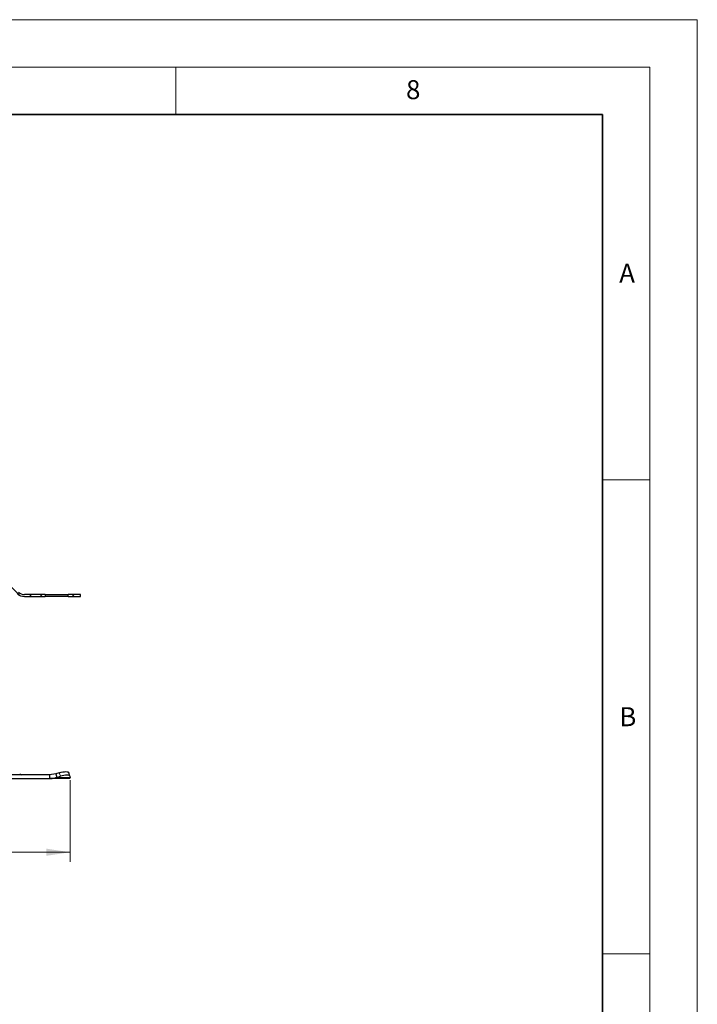
# Model space of a CAD drawing. Units: millimetres. Extents: x 0 to 420, y 0 to 297.
# Drawn here: x 349 to 420, y 193 to 297 of the extents above; entities that cross this region are included whole.
import ezdxf

# ---------------------------------------------------------------- set-up
doc = ezdxf.new("R2010")
doc.units = ezdxf.units.MM
doc.styles.add('SLDTEXTSTYLE0', font='TXT', dxfattribs={"width": 0.605})
doc.dimstyles.new('SLDDIMSTYLE2', dxfattribs={"dimtxt": 2.568319, "dimasz": 2.5, "dimexe": 0, "dimexo": 0.0625, "dimgap": 0.64208, "dimtad": 1, "dimdec": 0, "dimlfac": 5, "dimrnd": 1e-09, "dimzin": 12, "dimdsep": 46, "dimtxsty": 'SLDTEXTSTYLE0', "dimsah": 1, "dimcen": 0.09, "dimadec": 0, "dimazin": 3, "dimtfac": 1, "dimtdec": 3, "dimtofl": 0, "dimtmove": 0, "dimatfit": 3, "dimfxl": 1, "dimfrac": 2, "dimtolj": 1, "dimtzin": 12, "dimarcsym": 0})

# ---------------------------------------------------------------- blocks, each defined once
blk = doc.blocks.new('_D_8')
at = {"color": 7, "linetype": 'Continuous', "lineweight": 0}
for p, q in [((253.01, 216.82), (253.01, 208.22)), ((353.85, 216.82), (353.85, 208.22)), ((253.01, 209.22), (353.85, 209.22))]:
    blk.add_line(p, q, dxfattribs=at)
at = {"color": 7, "linetype": 'Continuous', "lineweight": 18}
for points in [[(253.01, 209.22), (255.51, 208.85), (255.51, 209.6)], [(353.85, 209.22), (351.35, 209.6), (351.35, 208.85)]]:
    blk.add_solid(points, dxfattribs=at)
at = {"color": 7, "linetype": 'Continuous', "lineweight": 18, "insert": (300.49, 212.64), "char_height": 2.646, "attachment_point": 1, "style": 'SLDTEXTSTYLE0'}
blk.add_mtext('504', dxfattribs=at)

msp = doc.modelspace()

# ---------------------------------------------------------------- hatches: boundary and pattern name
at = {"linetype": 'Continuous', "lineweight": 18}
h = msp.add_hatch(dxfattribs=at)
h.set_pattern_fill('ANSI31', scale=0.25, angle=90, style=0)
edge = h.paths.add_edge_path(flags=0)
edge.add_arc((336.7276, 237.2847), 0.9, 270, 315, ccw=False)
edge.add_line((336.7276, 236.3847), (328.3313, 236.3847))
edge.add_line((328.3313, 236.3847), (328.3313, 236.1847))
edge.add_line((328.3313, 236.1847), (336.7276, 236.1847))
edge.add_arc((336.7276, 237.2847), 1.1, 270, 315)
edge.add_line((337.5055, 236.5069), (338.0004, 237.0018))
edge.add_arc((338.7782, 236.224), 1.1, 45, 135, ccw=False)
edge.add_line((339.5561, 237.0018), (340.051, 236.5069))
edge.add_arc((340.8289, 237.2847), 1.1, 225, 315)
edge.add_line((341.6067, 236.5069), (342.1016, 237.0018))
edge.add_arc((342.8795, 236.224), 1.1, 45, 135, ccw=False)
edge.add_line((343.6573, 237.0018), (344.1523, 236.5069))
edge.add_arc((344.9301, 237.2847), 1.1, 225, 315)
edge.add_line((345.7079, 236.5069), (346.2029, 237.0018))
edge.add_arc((346.9807, 236.224), 1.1, 45, 135, ccw=False)
edge.add_line((347.7585, 237.0018), (348.2535, 236.5069))
edge.add_arc((349.0313, 237.2847), 1.1, 225, 270)
edge.add_line((349.0313, 236.1847), (351.2313, 236.1847))
edge.add_line((351.2313, 236.1847), (351.2313, 236.3847))
edge.add_line((351.2313, 236.3847), (349.0313, 236.3847))
edge.add_arc((349.0313, 237.2847), 0.9, 225, 270, ccw=False)
edge.add_line((348.3949, 236.6483), (347.8999, 237.1433))
edge.add_arc((346.9807, 236.224), 1.3, 45, 135)
edge.add_line((346.0614, 237.1433), (345.5665, 236.6483))
edge.add_arc((344.9301, 237.2847), 0.9, 225, 315, ccw=False)
edge.add_line((344.2937, 236.6483), (343.7987, 237.1433))
edge.add_arc((342.8795, 236.224), 1.3, 45, 135)
edge.add_line((341.9602, 237.1433), (341.4653, 236.6483))
edge.add_arc((340.8289, 237.2847), 0.9, 225, 315, ccw=False)
edge.add_line((340.1925, 236.6483), (339.6975, 237.1433))
edge.add_arc((338.7782, 236.224), 1.3, 45, 135)
edge.add_line((337.859, 237.1433), (337.364, 236.6483))
h = msp.add_hatch(dxfattribs=at)
h.set_pattern_fill('ANSI31', scale=0.25, angle=90, style=0)
h.paths.add_polyline_path([(354.9313, 236.1847), (354.9313, 236.3847), (353.6313, 236.3847), (353.6313, 236.1847)], flags=0)

# ---------------------------------------------------------------- linework, layer by layer
at = {"color": 7, "linetype": 'Continuous', "lineweight": 18}
for p, q in [((0, 297), (420, 297)), ((420, 0), (420, 297)), ((15, 292), (415, 292)), ((365, 292), (365, 287)), ((415, 292), (415, 5)), ((410, 248.5), (415, 248.5)), ((410, 198.5), (415, 198.5))]:
    msp.add_line(p, q, dxfattribs=at)
at = {"color": 7, "linetype": 'Continuous', "lineweight": 35}
for p, q in [((410, 287), (20, 287)), ((410, 5), (410, 287))]:
    msp.add_line(p, q, dxfattribs=at)
at = {"color": 7, "linetype": 'Continuous', "lineweight": 25}
for p, q in [((351.2313, 236.3847), (349.0313, 236.3847)), ((349.0313, 236.1847), (351.2313, 236.1847)), ((351.2313, 236.3847), (351.2313, 236.1847)), ((351.2313, 236.3847), (353.6313, 236.3847)), ((353.6313, 236.1847), (351.2313, 236.1847)), ((353.6313, 236.1847), (353.6313, 236.3847)), ((354.9313, 236.3847), (353.6313, 236.3847)), ((353.6313, 236.1847), (354.9313, 236.1847)), ((354.9313, 236.1847), (354.9313, 236.3847)), ((351.6791, 217.3847), (339.8835, 217.3847)), ((339.8835, 216.9847), (351.6791, 216.9847)), ((352.329, 217.4784), (351.6791, 217.3847)), ((351.6791, 217.3847), (351.6791, 216.9847)), ((353.7813, 216.9847), (351.6791, 216.9847)), ((352.7103, 217.5979), (352.329, 217.4784)), ((352.329, 217.4784), (352.4486, 217.1158)), ((352.4486, 217.1158), (352.8298, 217.2354)), ((353.8264, 217.2497), (353.7068, 217.6122)), ((353.8298, 217.2354), (353.8486, 217.1158))]:
    msp.add_line(p, q, dxfattribs=at)
at = {"color": 8, "linetype": 'Continuous', "lineweight": 18}
for p, q in [((353.8486, 217.1158), (352.4486, 217.1158)), ((352.8298, 217.2354), (352.7103, 217.5979))]:
    msp.add_line(p, q, dxfattribs=at)
at = {"color": 7, "linetype": 'Continuous', "lineweight": 25, "flags": 128}
for points in [[(352.7103, 217.5979), (352.8971, 217.6505), (353.0786, 217.6895), (353.2477, 217.7136), (353.398, 217.7217), (353.5236, 217.7136), (353.6198, 217.6895), (353.6828, 217.6505), (353.7068, 217.6122)], [(353.8298, 217.2354), (353.8024, 217.2879), (353.7393, 217.327), (353.6432, 217.351), (353.5175, 217.3592), (353.3673, 217.351), (353.1981, 217.327), (353.0167, 217.2879), (352.8298, 217.2354)]]:
    msp.add_lwpolyline(points, dxfattribs=at)
at = {"color": 7, "linetype": 'Continuous', "lineweight": 25}
for centre, radius, start in [((349.0313, 237.2847), 1.1, 225), ((349.0313, 237.2847), 0.9, 225), ((348.7141, 217.5847), 0.2, 204.901062)]:
    msp.add_arc(centre, radius, start, 270, dxfattribs=at)
for points in [[(351.6791, 216.9847), (351.8099, 216.9903), (352.0714, 217.0017), (352.3228, 217.0778), (352.4486, 217.1158)], [(353.8486, 217.1158), (353.8399, 217.0778), (353.8225, 217.0017), (353.795, 216.9903), (353.7813, 216.9847)]]:
    msp.add_open_spline(points, degree=3, dxfattribs=at)

# ---------------------------------------------------------------- texts
at = {"color": 7, "linetype": 'Continuous', "lineweight": 18, "char_height": 2, "attachment_point": 2, "style": 'SLDTEXTSTYLE0'}
for s, insert in [('8', (390.0377, 290.6215)), ('A', (412.5951, 271.2798)), ('B', (412.6717, 224.5121))]:
    msp.add_mtext(s, dxfattribs=dict(at, insert=insert))

# ---------------------------------------------------------------- dimensions: what is measured, and where the dimension line sits
at = {"color": 7, "linetype": 'Continuous', "lineweight": 18}
dim = msp.add_linear_dim(base=(353.8486, 209.2247), p1=(253.014, 217.1158), p2=(353.8486, 217.1158), dimstyle='SLDDIMSTYLE2', dxfattribs=at)
dim.commit()
dim.dimension.update_dxf_attribs({"geometry": '_D_8', "text_midpoint": (303.4313, 209.2247), "dimtype": 160})

doc.saveas('drawing.dxf')
